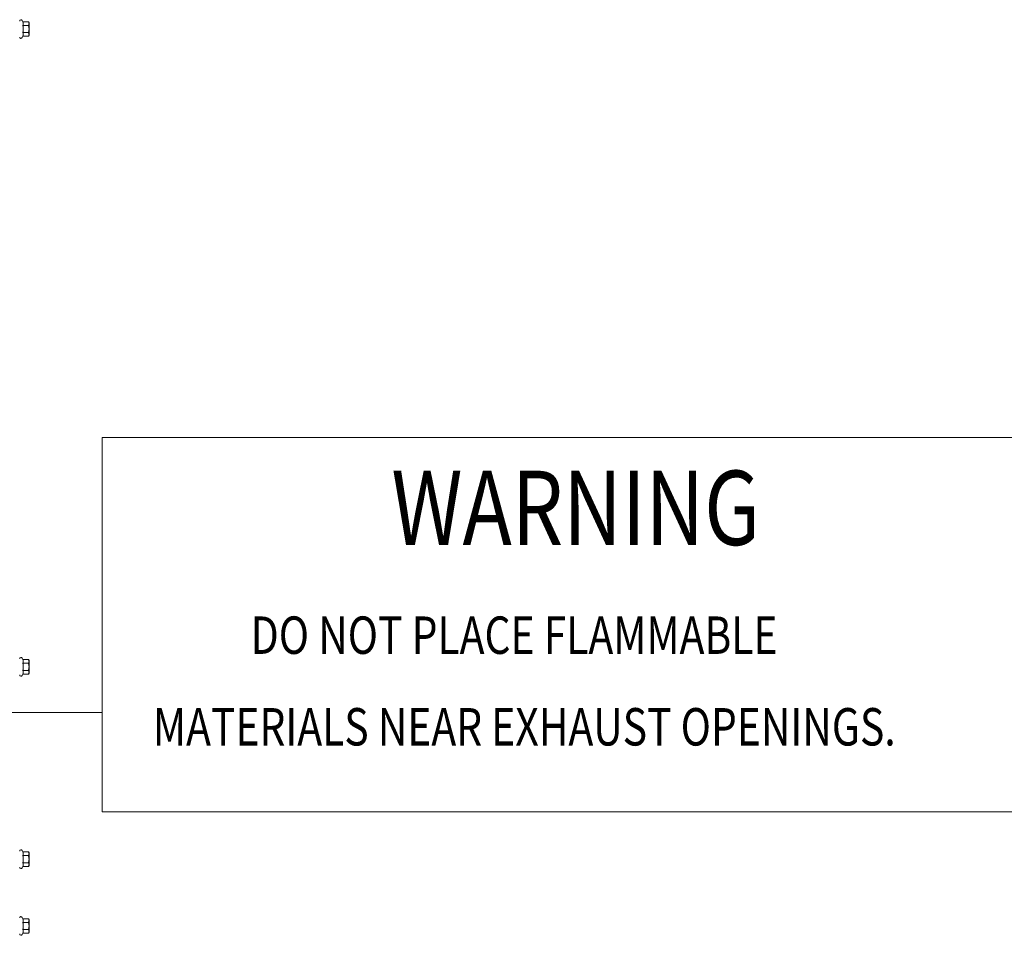
# Model space of a CAD drawing. Units: inches. Extents: x -125 to 287, y 52 to 258.
# Drawn here: x -38 to -8, y 111 to 138 of the extents above; entities that cross this region are included whole.
import ezdxf

# ---------------------------------------------------------------- set-up
doc = ezdxf.new("R2010")
doc.units = ezdxf.units.IN
doc.header["$MEASUREMENT"] = 0
doc.styles.add('MASTER', font='romans.shx', dxfattribs={"width": 0.8})

msp = doc.modelspace()

# ---------------------------------------------------------------- linework, layer by layer
at = {"color": 7, "lineweight": 0}
for p, q in [((-37.832, 138.26), (-37.85, 138.3)), ((-37.832, 138.26), (-37.663, 138.26)), ((-37.832, 138.151), (-37.663, 138.151)), ((-37.647, 138.231), (-37.663, 138.26)), ((-37.647, 138.205), (-37.647, 138.231)), ((-37.647, 138.043), (-37.647, 138.205)), ((-37.647, 137.881), (-37.647, 138.043)), ((-37.832, 137.827), (-37.85, 137.786)), ((-37.832, 137.935), (-37.663, 137.935)), ((-37.832, 137.827), (-37.663, 137.827)), ((-37.647, 137.856), (-37.663, 137.827)), ((-37.647, 137.856), (-37.647, 137.881)), ((-35.454, 125.806), (-35.454, 114.602)), ((-35.454, 125.806), (-6.323, 125.806)), ((-37.832, 119.16), (-37.85, 119.2)), ((-37.832, 119.16), (-37.663, 119.16)), ((-37.647, 119.131), (-37.663, 119.16)), ((-37.832, 119.051), (-37.663, 119.051)), ((-37.647, 119.105), (-37.647, 119.131)), ((-37.647, 118.943), (-37.647, 119.105)), ((-37.647, 118.781), (-37.647, 118.943)), ((-37.832, 118.727), (-37.85, 118.686)), ((-37.832, 118.835), (-37.663, 118.835)), ((-37.832, 118.727), (-37.663, 118.727)), ((-37.647, 118.756), (-37.663, 118.727)), ((-37.647, 118.756), (-37.647, 118.781)), ((-48.05, 117.578), (-35.454, 117.578)), ((-35.454, 114.602), (-6.323, 114.602)), ((-37.832, 113.4), (-37.85, 113.44)), ((-37.832, 113.4), (-37.663, 113.4)), ((-37.832, 113.291), (-37.663, 113.291)), ((-37.647, 113.371), (-37.663, 113.4)), ((-37.647, 113.345), (-37.647, 113.371)), ((-37.647, 113.183), (-37.647, 113.345)), ((-37.832, 112.967), (-37.85, 112.926)), ((-37.832, 113.075), (-37.663, 113.075)), ((-37.832, 112.967), (-37.663, 112.967)), ((-37.647, 112.996), (-37.663, 112.967)), ((-37.647, 113.021), (-37.647, 113.183)), ((-37.647, 112.996), (-37.647, 113.021)), ((-37.832, 111.4), (-37.85, 111.44)), ((-37.832, 111.4), (-37.663, 111.4)), ((-37.832, 111.291), (-37.663, 111.291)), ((-37.647, 111.371), (-37.663, 111.4)), ((-37.647, 111.345), (-37.647, 111.371)), ((-37.647, 111.183), (-37.647, 111.345)), ((-37.647, 111.021), (-37.647, 111.183)), ((-37.832, 110.967), (-37.85, 110.926)), ((-37.832, 111.075), (-37.663, 111.075)), ((-37.832, 110.967), (-37.663, 110.967)), ((-37.647, 110.996), (-37.663, 110.967)), ((-37.647, 110.996), (-37.647, 111.021))]:
    msp.add_line(p, q, dxfattribs=at)
for points in [[(-37.832, 138.151), (-37.829, 138.156), (-37.827, 138.161), (-37.825, 138.166), (-37.824, 138.171), (-37.823, 138.175), (-37.821, 138.18), (-37.82, 138.184), (-37.82, 138.189), (-37.819, 138.193), (-37.818, 138.197), (-37.818, 138.201), (-37.818, 138.205), (-37.818, 138.21), (-37.818, 138.214), (-37.819, 138.218), (-37.82, 138.222), (-37.82, 138.227), (-37.821, 138.231), (-37.823, 138.235), (-37.824, 138.24), (-37.825, 138.245), (-37.827, 138.249), (-37.829, 138.254), (-37.832, 138.26)], [(-37.832, 137.935), (-37.829, 137.945), (-37.827, 137.955), (-37.825, 137.965), (-37.824, 137.974), (-37.823, 137.983), (-37.821, 137.992), (-37.82, 138.001), (-37.82, 138.009), (-37.819, 138.018), (-37.818, 138.026), (-37.818, 138.035), (-37.818, 138.043), (-37.818, 138.051), (-37.818, 138.06), (-37.819, 138.068), (-37.82, 138.077), (-37.82, 138.085), (-37.821, 138.094), (-37.823, 138.103), (-37.824, 138.112), (-37.825, 138.122), (-37.827, 138.131), (-37.829, 138.141), (-37.832, 138.151)], [(-37.647, 138.205), (-37.647, 138.208), (-37.647, 138.21), (-37.647, 138.212), (-37.647, 138.214), (-37.647, 138.216), (-37.648, 138.218), (-37.648, 138.221), (-37.649, 138.223), (-37.649, 138.225), (-37.65, 138.227), (-37.65, 138.229), (-37.651, 138.232), (-37.652, 138.234), (-37.652, 138.236), (-37.653, 138.238), (-37.654, 138.24), (-37.655, 138.243), (-37.656, 138.245), (-37.657, 138.247), (-37.658, 138.25), (-37.659, 138.252), (-37.661, 138.255), (-37.662, 138.257), (-37.663, 138.26)], [(-37.663, 138.151), (-37.662, 138.154), (-37.661, 138.156), (-37.659, 138.159), (-37.658, 138.161), (-37.657, 138.163), (-37.656, 138.166), (-37.655, 138.168), (-37.654, 138.17), (-37.653, 138.173), (-37.652, 138.175), (-37.652, 138.177), (-37.651, 138.179), (-37.65, 138.182), (-37.65, 138.184), (-37.649, 138.186), (-37.649, 138.188), (-37.648, 138.19), (-37.648, 138.192), (-37.647, 138.195), (-37.647, 138.197), (-37.647, 138.199), (-37.647, 138.201), (-37.647, 138.203), (-37.647, 138.205)], [(-37.647, 138.043), (-37.647, 138.047), (-37.647, 138.052), (-37.647, 138.056), (-37.647, 138.06), (-37.647, 138.065), (-37.648, 138.069), (-37.648, 138.073), (-37.649, 138.078), (-37.649, 138.082), (-37.65, 138.086), (-37.65, 138.091), (-37.651, 138.095), (-37.652, 138.1), (-37.652, 138.104), (-37.653, 138.109), (-37.654, 138.113), (-37.655, 138.118), (-37.656, 138.122), (-37.657, 138.127), (-37.658, 138.132), (-37.659, 138.137), (-37.661, 138.141), (-37.662, 138.146), (-37.663, 138.151)], [(-37.663, 137.935), (-37.662, 137.94), (-37.661, 137.945), (-37.659, 137.95), (-37.658, 137.954), (-37.657, 137.959), (-37.656, 137.964), (-37.655, 137.968), (-37.654, 137.973), (-37.653, 137.977), (-37.652, 137.982), (-37.652, 137.986), (-37.651, 137.991), (-37.65, 137.995), (-37.65, 138), (-37.649, 138.004), (-37.649, 138.008), (-37.648, 138.013), (-37.648, 138.017), (-37.647, 138.021), (-37.647, 138.026), (-37.647, 138.03), (-37.647, 138.034), (-37.647, 138.039), (-37.647, 138.043)], [(-37.832, 137.827), (-37.829, 137.832), (-37.827, 137.837), (-37.825, 137.841), (-37.824, 137.846), (-37.823, 137.851), (-37.821, 137.855), (-37.82, 137.859), (-37.82, 137.864), (-37.819, 137.868), (-37.818, 137.872), (-37.818, 137.876), (-37.818, 137.881), (-37.818, 137.885), (-37.818, 137.889), (-37.819, 137.893), (-37.82, 137.898), (-37.82, 137.902), (-37.821, 137.906), (-37.823, 137.911), (-37.824, 137.915), (-37.825, 137.92), (-37.827, 137.925), (-37.829, 137.93), (-37.832, 137.935)], [(-37.647, 137.881), (-37.647, 137.883), (-37.647, 137.885), (-37.647, 137.887), (-37.647, 137.889), (-37.647, 137.891), (-37.648, 137.894), (-37.648, 137.896), (-37.649, 137.898), (-37.649, 137.9), (-37.65, 137.902), (-37.65, 137.905), (-37.651, 137.907), (-37.652, 137.909), (-37.652, 137.911), (-37.653, 137.913), (-37.654, 137.916), (-37.655, 137.918), (-37.656, 137.92), (-37.657, 137.923), (-37.658, 137.925), (-37.659, 137.927), (-37.661, 137.93), (-37.662, 137.932), (-37.663, 137.935)], [(-37.663, 137.827), (-37.662, 137.829), (-37.661, 137.831), (-37.659, 137.834), (-37.658, 137.836), (-37.657, 137.839), (-37.656, 137.841), (-37.655, 137.843), (-37.654, 137.846), (-37.653, 137.848), (-37.652, 137.85), (-37.652, 137.852), (-37.651, 137.855), (-37.65, 137.857), (-37.65, 137.859), (-37.649, 137.861), (-37.649, 137.863), (-37.648, 137.866), (-37.648, 137.868), (-37.647, 137.87), (-37.647, 137.872), (-37.647, 137.874), (-37.647, 137.876), (-37.647, 137.879), (-37.647, 137.881)], [(-37.832, 119.051), (-37.829, 119.056), (-37.827, 119.061), (-37.825, 119.066), (-37.824, 119.071), (-37.823, 119.075), (-37.821, 119.08), (-37.82, 119.084), (-37.82, 119.089), (-37.819, 119.093), (-37.818, 119.097), (-37.818, 119.101), (-37.818, 119.105), (-37.818, 119.11), (-37.818, 119.114), (-37.819, 119.118), (-37.82, 119.122), (-37.82, 119.127), (-37.821, 119.131), (-37.823, 119.135), (-37.824, 119.14), (-37.825, 119.145), (-37.827, 119.149), (-37.829, 119.154), (-37.832, 119.16)], [(-37.647, 119.105), (-37.647, 119.108), (-37.647, 119.11), (-37.647, 119.112), (-37.647, 119.114), (-37.647, 119.116), (-37.648, 119.118), (-37.648, 119.121), (-37.649, 119.123), (-37.649, 119.125), (-37.65, 119.127), (-37.65, 119.129), (-37.651, 119.132), (-37.652, 119.134), (-37.652, 119.136), (-37.653, 119.138), (-37.654, 119.14), (-37.655, 119.143), (-37.656, 119.145), (-37.657, 119.147), (-37.658, 119.15), (-37.659, 119.152), (-37.661, 119.155), (-37.662, 119.157), (-37.663, 119.16)], [(-37.832, 118.835), (-37.829, 118.845), (-37.827, 118.855), (-37.825, 118.865), (-37.824, 118.874), (-37.823, 118.883), (-37.821, 118.892), (-37.82, 118.901), (-37.82, 118.909), (-37.819, 118.918), (-37.818, 118.926), (-37.818, 118.935), (-37.818, 118.943), (-37.818, 118.951), (-37.818, 118.96), (-37.819, 118.968), (-37.82, 118.977), (-37.82, 118.985), (-37.821, 118.994), (-37.823, 119.003), (-37.824, 119.012), (-37.825, 119.022), (-37.827, 119.031), (-37.829, 119.041), (-37.832, 119.051)], [(-37.663, 119.051), (-37.662, 119.054), (-37.661, 119.056), (-37.659, 119.059), (-37.658, 119.061), (-37.657, 119.063), (-37.656, 119.066), (-37.655, 119.068), (-37.654, 119.07), (-37.653, 119.073), (-37.652, 119.075), (-37.652, 119.077), (-37.651, 119.079), (-37.65, 119.082), (-37.65, 119.084), (-37.649, 119.086), (-37.649, 119.088), (-37.648, 119.09), (-37.648, 119.092), (-37.647, 119.095), (-37.647, 119.097), (-37.647, 119.099), (-37.647, 119.101), (-37.647, 119.103), (-37.647, 119.105)], [(-37.647, 118.943), (-37.647, 118.947), (-37.647, 118.952), (-37.647, 118.956), (-37.647, 118.96), (-37.647, 118.965), (-37.648, 118.969), (-37.648, 118.973), (-37.649, 118.978), (-37.649, 118.982), (-37.65, 118.986), (-37.65, 118.991), (-37.651, 118.995), (-37.652, 119), (-37.652, 119.004), (-37.653, 119.009), (-37.654, 119.013), (-37.655, 119.018), (-37.656, 119.022), (-37.657, 119.027), (-37.658, 119.032), (-37.659, 119.037), (-37.661, 119.041), (-37.662, 119.046), (-37.663, 119.051)], [(-37.663, 118.835), (-37.662, 118.84), (-37.661, 118.845), (-37.659, 118.85), (-37.658, 118.854), (-37.657, 118.859), (-37.656, 118.864), (-37.655, 118.868), (-37.654, 118.873), (-37.653, 118.877), (-37.652, 118.882), (-37.652, 118.886), (-37.651, 118.891), (-37.65, 118.895), (-37.65, 118.9), (-37.649, 118.904), (-37.649, 118.908), (-37.648, 118.913), (-37.648, 118.917), (-37.647, 118.921), (-37.647, 118.926), (-37.647, 118.93), (-37.647, 118.934), (-37.647, 118.939), (-37.647, 118.943)], [(-37.832, 118.727), (-37.829, 118.732), (-37.827, 118.737), (-37.825, 118.741), (-37.824, 118.746), (-37.823, 118.751), (-37.821, 118.755), (-37.82, 118.759), (-37.82, 118.764), (-37.819, 118.768), (-37.818, 118.772), (-37.818, 118.776), (-37.818, 118.781), (-37.818, 118.785), (-37.818, 118.789), (-37.819, 118.793), (-37.82, 118.798), (-37.82, 118.802), (-37.821, 118.806), (-37.823, 118.811), (-37.824, 118.815), (-37.825, 118.82), (-37.827, 118.825), (-37.829, 118.83), (-37.832, 118.835)], [(-37.647, 118.781), (-37.647, 118.783), (-37.647, 118.785), (-37.647, 118.787), (-37.647, 118.789), (-37.647, 118.791), (-37.648, 118.794), (-37.648, 118.796), (-37.649, 118.798), (-37.649, 118.8), (-37.65, 118.802), (-37.65, 118.805), (-37.651, 118.807), (-37.652, 118.809), (-37.652, 118.811), (-37.653, 118.813), (-37.654, 118.816), (-37.655, 118.818), (-37.656, 118.82), (-37.657, 118.823), (-37.658, 118.825), (-37.659, 118.827), (-37.661, 118.83), (-37.662, 118.832), (-37.663, 118.835)], [(-37.663, 118.727), (-37.662, 118.729), (-37.661, 118.731), (-37.659, 118.734), (-37.658, 118.736), (-37.657, 118.739), (-37.656, 118.741), (-37.655, 118.743), (-37.654, 118.746), (-37.653, 118.748), (-37.652, 118.75), (-37.652, 118.752), (-37.651, 118.755), (-37.65, 118.757), (-37.65, 118.759), (-37.649, 118.761), (-37.649, 118.763), (-37.648, 118.766), (-37.648, 118.768), (-37.647, 118.77), (-37.647, 118.772), (-37.647, 118.774), (-37.647, 118.776), (-37.647, 118.779), (-37.647, 118.781)], [(-37.832, 113.291), (-37.829, 113.296), (-37.827, 113.301), (-37.825, 113.306), (-37.824, 113.311), (-37.823, 113.315), (-37.821, 113.32), (-37.82, 113.324), (-37.82, 113.329), (-37.819, 113.333), (-37.818, 113.337), (-37.818, 113.341), (-37.818, 113.345), (-37.818, 113.35), (-37.818, 113.354), (-37.819, 113.358), (-37.82, 113.362), (-37.82, 113.367), (-37.821, 113.371), (-37.823, 113.375), (-37.824, 113.38), (-37.825, 113.385), (-37.827, 113.389), (-37.829, 113.394), (-37.832, 113.4)], [(-37.832, 113.075), (-37.829, 113.085), (-37.827, 113.095), (-37.825, 113.105), (-37.824, 113.114), (-37.823, 113.123), (-37.821, 113.132), (-37.82, 113.141), (-37.82, 113.149), (-37.819, 113.158), (-37.818, 113.166), (-37.818, 113.175), (-37.818, 113.183), (-37.818, 113.191), (-37.818, 113.2), (-37.819, 113.208), (-37.82, 113.217), (-37.82, 113.225), (-37.821, 113.234), (-37.823, 113.243), (-37.824, 113.252), (-37.825, 113.262), (-37.827, 113.271), (-37.829, 113.281), (-37.832, 113.291)], [(-37.647, 113.345), (-37.647, 113.348), (-37.647, 113.35), (-37.647, 113.352), (-37.647, 113.354), (-37.647, 113.356), (-37.648, 113.358), (-37.648, 113.361), (-37.649, 113.363), (-37.649, 113.365), (-37.65, 113.367), (-37.65, 113.369), (-37.651, 113.372), (-37.652, 113.374), (-37.652, 113.376), (-37.653, 113.378), (-37.654, 113.38), (-37.655, 113.383), (-37.656, 113.385), (-37.657, 113.387), (-37.658, 113.39), (-37.659, 113.392), (-37.661, 113.395), (-37.662, 113.397), (-37.663, 113.4)], [(-37.663, 113.291), (-37.662, 113.294), (-37.661, 113.296), (-37.659, 113.299), (-37.658, 113.301), (-37.657, 113.303), (-37.656, 113.306), (-37.655, 113.308), (-37.654, 113.31), (-37.653, 113.313), (-37.652, 113.315), (-37.652, 113.317), (-37.651, 113.319), (-37.65, 113.322), (-37.65, 113.324), (-37.649, 113.326), (-37.649, 113.328), (-37.648, 113.33), (-37.648, 113.332), (-37.647, 113.335), (-37.647, 113.337), (-37.647, 113.339), (-37.647, 113.341), (-37.647, 113.343), (-37.647, 113.345)], [(-37.647, 113.183), (-37.647, 113.187), (-37.647, 113.192), (-37.647, 113.196), (-37.647, 113.2), (-37.647, 113.205), (-37.648, 113.209), (-37.648, 113.213), (-37.649, 113.218), (-37.649, 113.222), (-37.65, 113.226), (-37.65, 113.231), (-37.651, 113.235), (-37.652, 113.24), (-37.652, 113.244), (-37.653, 113.249), (-37.654, 113.253), (-37.655, 113.258), (-37.656, 113.262), (-37.657, 113.267), (-37.658, 113.272), (-37.659, 113.277), (-37.661, 113.281), (-37.662, 113.286), (-37.663, 113.291)], [(-37.832, 112.967), (-37.829, 112.972), (-37.827, 112.977), (-37.825, 112.981), (-37.824, 112.986), (-37.823, 112.991), (-37.821, 112.995), (-37.82, 112.999), (-37.82, 113.004), (-37.819, 113.008), (-37.818, 113.012), (-37.818, 113.016), (-37.818, 113.021), (-37.818, 113.025), (-37.818, 113.029), (-37.819, 113.033), (-37.82, 113.038), (-37.82, 113.042), (-37.821, 113.046), (-37.823, 113.051), (-37.824, 113.055), (-37.825, 113.06), (-37.827, 113.065), (-37.829, 113.07), (-37.832, 113.075)], [(-37.663, 113.075), (-37.662, 113.08), (-37.661, 113.085), (-37.659, 113.09), (-37.658, 113.094), (-37.657, 113.099), (-37.656, 113.104), (-37.655, 113.108), (-37.654, 113.113), (-37.653, 113.117), (-37.652, 113.122), (-37.652, 113.126), (-37.651, 113.131), (-37.65, 113.135), (-37.65, 113.14), (-37.649, 113.144), (-37.649, 113.148), (-37.648, 113.153), (-37.648, 113.157), (-37.647, 113.161), (-37.647, 113.166), (-37.647, 113.17), (-37.647, 113.174), (-37.647, 113.179), (-37.647, 113.183)], [(-37.647, 113.021), (-37.647, 113.023), (-37.647, 113.025), (-37.647, 113.027), (-37.647, 113.029), (-37.647, 113.031), (-37.648, 113.034), (-37.648, 113.036), (-37.649, 113.038), (-37.649, 113.04), (-37.65, 113.042), (-37.65, 113.045), (-37.651, 113.047), (-37.652, 113.049), (-37.652, 113.051), (-37.653, 113.053), (-37.654, 113.056), (-37.655, 113.058), (-37.656, 113.06), (-37.657, 113.063), (-37.658, 113.065), (-37.659, 113.067), (-37.661, 113.07), (-37.662, 113.072), (-37.663, 113.075)], [(-37.663, 112.967), (-37.662, 112.969), (-37.661, 112.971), (-37.659, 112.974), (-37.658, 112.976), (-37.657, 112.979), (-37.656, 112.981), (-37.655, 112.983), (-37.654, 112.986), (-37.653, 112.988), (-37.652, 112.99), (-37.652, 112.992), (-37.651, 112.995), (-37.65, 112.997), (-37.65, 112.999), (-37.649, 113.001), (-37.649, 113.003), (-37.648, 113.006), (-37.648, 113.008), (-37.647, 113.01), (-37.647, 113.012), (-37.647, 113.014), (-37.647, 113.016), (-37.647, 113.019), (-37.647, 113.021)], [(-37.832, 111.291), (-37.829, 111.296), (-37.827, 111.301), (-37.825, 111.306), (-37.824, 111.311), (-37.823, 111.315), (-37.821, 111.32), (-37.82, 111.324), (-37.82, 111.329), (-37.819, 111.333), (-37.818, 111.337), (-37.818, 111.341), (-37.818, 111.345), (-37.818, 111.35), (-37.818, 111.354), (-37.819, 111.358), (-37.82, 111.362), (-37.82, 111.367), (-37.821, 111.371), (-37.823, 111.375), (-37.824, 111.38), (-37.825, 111.385), (-37.827, 111.389), (-37.829, 111.394), (-37.832, 111.4)], [(-37.832, 111.075), (-37.829, 111.085), (-37.827, 111.095), (-37.825, 111.105), (-37.824, 111.114), (-37.823, 111.123), (-37.821, 111.132), (-37.82, 111.141), (-37.82, 111.149), (-37.819, 111.158), (-37.818, 111.166), (-37.818, 111.175), (-37.818, 111.183), (-37.818, 111.191), (-37.818, 111.2), (-37.819, 111.208), (-37.82, 111.217), (-37.82, 111.225), (-37.821, 111.234), (-37.823, 111.243), (-37.824, 111.252), (-37.825, 111.262), (-37.827, 111.271), (-37.829, 111.281), (-37.832, 111.291)], [(-37.647, 111.345), (-37.647, 111.348), (-37.647, 111.35), (-37.647, 111.352), (-37.647, 111.354), (-37.647, 111.356), (-37.648, 111.358), (-37.648, 111.361), (-37.649, 111.363), (-37.649, 111.365), (-37.65, 111.367), (-37.65, 111.369), (-37.651, 111.372), (-37.652, 111.374), (-37.652, 111.376), (-37.653, 111.378), (-37.654, 111.38), (-37.655, 111.383), (-37.656, 111.385), (-37.657, 111.387), (-37.658, 111.39), (-37.659, 111.392), (-37.661, 111.395), (-37.662, 111.397), (-37.663, 111.4)], [(-37.663, 111.291), (-37.662, 111.294), (-37.661, 111.296), (-37.659, 111.299), (-37.658, 111.301), (-37.657, 111.303), (-37.656, 111.306), (-37.655, 111.308), (-37.654, 111.31), (-37.653, 111.313), (-37.652, 111.315), (-37.652, 111.317), (-37.651, 111.319), (-37.65, 111.322), (-37.65, 111.324), (-37.649, 111.326), (-37.649, 111.328), (-37.648, 111.33), (-37.648, 111.332), (-37.647, 111.335), (-37.647, 111.337), (-37.647, 111.339), (-37.647, 111.341), (-37.647, 111.343), (-37.647, 111.345)], [(-37.647, 111.183), (-37.647, 111.187), (-37.647, 111.192), (-37.647, 111.196), (-37.647, 111.2), (-37.647, 111.205), (-37.648, 111.209), (-37.648, 111.213), (-37.649, 111.218), (-37.649, 111.222), (-37.65, 111.226), (-37.65, 111.231), (-37.651, 111.235), (-37.652, 111.24), (-37.652, 111.244), (-37.653, 111.249), (-37.654, 111.253), (-37.655, 111.258), (-37.656, 111.262), (-37.657, 111.267), (-37.658, 111.272), (-37.659, 111.277), (-37.661, 111.281), (-37.662, 111.286), (-37.663, 111.291)], [(-37.663, 111.075), (-37.662, 111.08), (-37.661, 111.085), (-37.659, 111.09), (-37.658, 111.094), (-37.657, 111.099), (-37.656, 111.104), (-37.655, 111.108), (-37.654, 111.113), (-37.653, 111.117), (-37.652, 111.122), (-37.652, 111.126), (-37.651, 111.131), (-37.65, 111.135), (-37.65, 111.14), (-37.649, 111.144), (-37.649, 111.148), (-37.648, 111.153), (-37.648, 111.157), (-37.647, 111.161), (-37.647, 111.166), (-37.647, 111.17), (-37.647, 111.174), (-37.647, 111.179), (-37.647, 111.183)], [(-37.832, 110.967), (-37.829, 110.972), (-37.827, 110.977), (-37.825, 110.981), (-37.824, 110.986), (-37.823, 110.991), (-37.821, 110.995), (-37.82, 110.999), (-37.82, 111.004), (-37.819, 111.008), (-37.818, 111.012), (-37.818, 111.016), (-37.818, 111.021), (-37.818, 111.025), (-37.818, 111.029), (-37.819, 111.033), (-37.82, 111.038), (-37.82, 111.042), (-37.821, 111.046), (-37.823, 111.051), (-37.824, 111.055), (-37.825, 111.06), (-37.827, 111.065), (-37.829, 111.07), (-37.832, 111.075)], [(-37.647, 111.021), (-37.647, 111.023), (-37.647, 111.025), (-37.647, 111.027), (-37.647, 111.029), (-37.647, 111.031), (-37.648, 111.034), (-37.648, 111.036), (-37.649, 111.038), (-37.649, 111.04), (-37.65, 111.042), (-37.65, 111.045), (-37.651, 111.047), (-37.652, 111.049), (-37.652, 111.051), (-37.653, 111.053), (-37.654, 111.056), (-37.655, 111.058), (-37.656, 111.06), (-37.657, 111.063), (-37.658, 111.065), (-37.659, 111.067), (-37.661, 111.07), (-37.662, 111.072), (-37.663, 111.075)], [(-37.663, 110.967), (-37.662, 110.969), (-37.661, 110.971), (-37.659, 110.974), (-37.658, 110.976), (-37.657, 110.979), (-37.656, 110.981), (-37.655, 110.983), (-37.654, 110.986), (-37.653, 110.988), (-37.652, 110.99), (-37.652, 110.992), (-37.651, 110.995), (-37.65, 110.997), (-37.65, 110.999), (-37.649, 111.001), (-37.649, 111.003), (-37.648, 111.006), (-37.648, 111.008), (-37.647, 111.01), (-37.647, 111.012), (-37.647, 111.014), (-37.647, 111.016), (-37.647, 111.019), (-37.647, 111.021)]]:
    msp.add_lwpolyline(points, dxfattribs=at)
for centre, start, end in [((-37.887, 138.283), 25, 180), ((-37.887, 137.803), 180, 335), ((-37.887, 119.183), 25, 180), ((-37.887, 118.703), 180, 335), ((-37.887, 113.423), 25, 180), ((-37.887, 112.943), 180, 335), ((-37.887, 111.423), 25, 180), ((-37.887, 110.943), 180, 335)]:
    msp.add_arc(centre, 0.04, start, end, dxfattribs=at)

# ---------------------------------------------------------------- texts
at = {"color": 7, "lineweight": 0, "style": 'MASTER', "width": 0.8}
for s, height, p in [('WARNING', 2.2242, (-26.796, 122.592)), ('DO NOT PLACE FLAMMABLE', 1.12045, (-31.009, 119.331)), ('MATERIALS NEAR EXHAUST OPENINGS.', 1.12045, (-33.936, 116.587))]:
    msp.add_text(s, height=height, dxfattribs=at).set_placement(p)

doc.saveas('drawing.dxf')
